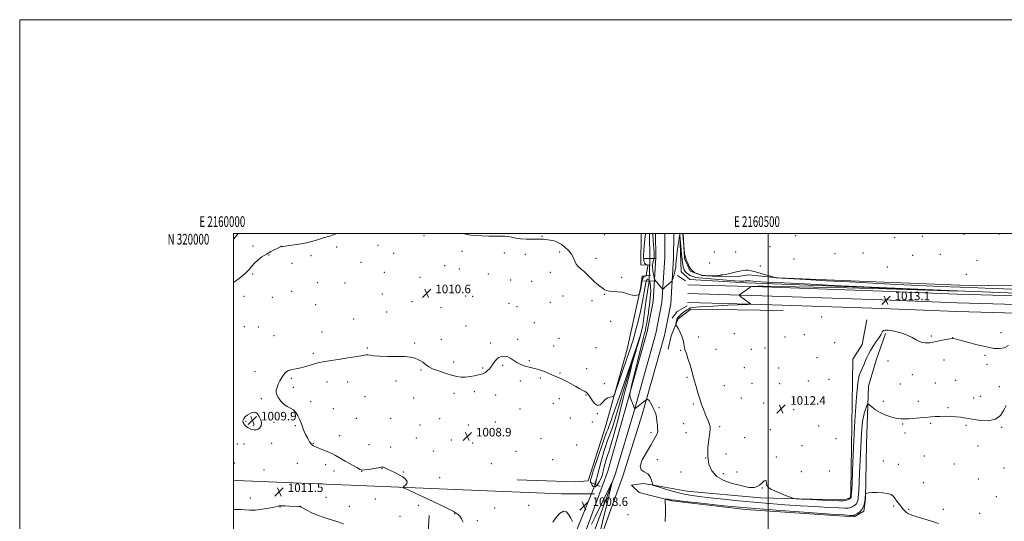
# Model space of a CAD drawing. Extents: x 2159800 to 2162700, y 317300 to 320200.
# Drawn here: x 2159800 to 2160721, y 319730 to 320200 of the extents above; entities that cross this region are included whole.
import ezdxf
from ezdxf.enums import TextEntityAlignment as Align

# ---------------------------------------------------------------- set-up
doc = ezdxf.new("R2010")
doc.units = 0
doc.header["$MEASUREMENT"] = 0
doc.linetypes.add('rvrstm', pattern=[117.1, 50, -3.9, 0.5, -3.9, 0.5, -3.9, 0.5, -3.9, 50])
for name, color, linetype, lineweight in [('32000', 7, 'Continuous', 0), ('32001', 7, 'Continuous', 0), ('DTM HARD BREAKLINE', 7, 'Continuous', 0), ('DTM SPOT ELEVATION', 2, 'Continuous', 13), ('INDEX CONTOUR', 41, 'Continuous', 13), ('INDEX CONTOUR DEPRESSION', 41, 'Continuous', 13), ('INTERMEDIATE CONTOUR', 44, 'Continuous', 0), ('INTERMEDIATE CONTOUR DEPRESSION', 44, 'Continuous', 0), ('LARGE PIPE END', 7, 'Continuous', 13), ('SPOT ELEVATION', 7, 'Continuous', 0), ('STREAM - RIVER SINGLE LINE', 142, 'rvrstm', 0), ('STREAM - RIVER SINGLE LINE UNDER ROAD', 9, 'Continuous', 0)]:
    doc.layers.add(name, color=color, linetype=linetype, lineweight=lineweight)
doc.styles.add('Style-ITALICS', font='ITALICS.shx')
doc.styles.add('Style-WORKING', font='WORKING.shx')

# ---------------------------------------------------------------- blocks, each defined once
blk = doc.blocks.new('SPOT')
at = {"layer": 'SPOT ELEVATION'}
for p, q in [((-3.910000000149012, -3.910000000032596), (3.819999999832362, 3.809999999997672)), ((-1.649999999906868, 3.770000000018626), (1.720000000204891, -3.929999999993015))]:
    blk.add_line(p, q, dxfattribs=at)

msp = doc.modelspace()

# ---------------------------------------------------------------- linework, layer by layer
at = {"layer": '32000', "flags": 128}
for points in [[(2159800, 317300), (2162700, 317300), (2162700, 320200), (2159800, 320200), (2159800, 317300)], [(2160000, 317500), (2162500, 317500), (2162500, 320000), (2160000, 320000), (2160000, 317500)], [(2160500, 317500), (2160500, 320000)]]:
    msp.add_lwpolyline(points, dxfattribs=at)
at = {"layer": 'DTM HARD BREAKLINE', "extrusion": (0.0568995723507781, -0.02792005815278532, 0.9979894333203352), "elevation": 115001.5136728178, "flags": 128}
msp.add_lwpolyline([(1238935.799889897, -1794849.048863812), (1238931.818413033, -1794840.21334221), (1238958.464679175, -1794827.433391321)], dxfattribs=at)
at = {"layer": 'DTM HARD BREAKLINE', "extrusion": (0.05160771482529625, -0.03461240311576094, 0.9980674452766523), "elevation": 101429.246976644, "flags": 128}
msp.add_lwpolyline([(1469096.340486736, -1612844.275337164), (1469096.340486735, -1612835.263422827)], dxfattribs=at)
at = {"layer": 'DTM HARD BREAKLINE', "extrusion": (0.1454637581937259, -0.1073940831898752, 0.9835175676864971), "elevation": 280898.1256511698, "flags": 128}
msp.add_lwpolyline([(1540574.849165757, -1522339.155846412), (1540564.952917175, -1522334.565458194), (1540557.258698566, -1522334.565458194)], dxfattribs=at)
at = {"layer": 'DTM HARD BREAKLINE', "extrusion": (0.042999170851589, 0.9932540895810761, 0.1076911548667925), "elevation": 410598.8320374249, "flags": 128}
msp.add_lwpolyline([(-2144148.554886862, -43459.39538092409), (-2144151.16638037, -43459.38681081435), (-2144280.835627935, -43460.04817732885), (-2144393.709912359, -43462.48233341437)], dxfattribs=at)
at = {"layer": 'DTM HARD BREAKLINE', "extrusion": (-0.02492969603652538, -0.658450591176009, 0.7522109605924995), "elevation": -263641.1417954315, "flags": 128}
msp.add_lwpolyline([(2146693.168454019, 302498.24552926), (2146662.447057678, 302496.8189575373), (2146600.523586533, 302496.7886049475)], dxfattribs=at)
at = {"layer": 'DTM HARD BREAKLINE', "extrusion": (6.79540810005513e-05, 0.001147480162228754, 0.9999993393355419), "elevation": 1524.503267509757, "flags": 128}
msp.add_lwpolyline([(2160179.356318255, 319673.641121668), (2160182.956323004, 319734.4311616896)], dxfattribs=at)
at = {"layer": 'DTM HARD BREAKLINE'}
for points in [[(2160318.91, 319692.34, 1010.27), (2160329.08, 319719.98, 1009.95), (2160350.05, 319777.48, 1009.78), (2160366.44, 319834.91, 1009.74), (2160387.03, 319908.21, 1011.11), (2160392.62, 319936.28, 1011.5), (2160395.1, 319977.47, 1012.51), (2160394.883, 320000, 1013.028)], [(2160325.95, 319689.75, 1010.37), (2160336.12, 319717.4, 1010.15), (2160357.19, 319775.16, 1009.98), (2160374.36, 319832.61, 1009.94), (2160395.06, 319906.29, 1011.31), (2160400.82, 319935.22, 1011.7), (2160403.35, 319977.26, 1012.71), (2160403.334, 320000, 1013.231)], [(2160332.99, 319687.16, 1010.27), (2160343.16, 319714.82, 1009.95), (2160364.29, 319772.74, 1009.78), (2160382.28, 319830.31, 1009.74), (2160403.09, 319904.37, 1011.11), (2160409.02, 319934.16, 1011.5), (2160411.6, 319976.97, 1012.51), (2160411.788, 320000, 1013.035)], [(2160732.64, 319944.02, 1012.16), (2160570.94, 319950.12, 1011.65), (2160479.84, 319953.59, 1011.31), (2160426.78, 319956.69, 1010.33), (2160418.69, 319963.86, 1010.76), (2160417.452, 320000, 1012.016)], [(2160420.626, 320000, 1014.282), (2160422.03, 319976.51, 1013.95), (2160427.08, 319964.64, 1013.95), (2160438.43, 319960.66, 1014.04), (2160456.68, 319959.19, 1013.89), (2160472.16, 319959.69, 1013.7), (2160481.64, 319961.1, 1013.59), (2160509.12, 319958.46, 1014.04), (2160577.44, 319955.43, 1014.61), (2160679.28, 319951.64, 1015.21), (2160732.67, 319950.73, 1015.54)], [(2160390.28, 319960.7, 1011.76), (2160382.32, 319959.92, 1012.21), (2160380.71, 319948.33, 1012.1), (2160368.33, 319891.71, 1011.06), (2160347.85, 319819.26, 1009.33), (2160331.66, 319768.48, 1008.78), (2160319.61, 319767.31, 1008.86), (2160265.25, 319769.35, 1008.03)], [(2160424.85, 319943.55, 1011.16), (2160494.57, 319941.6, 1012.38), (2160606.67, 319937.74, 1013.11), (2160676.81, 319934.94, 1013.13), (2160732.6, 319933.39, 1013.61)], [(2160425.08, 319951.8, 1010.96), (2160494.83, 319949.85, 1012.18), (2160606.98, 319945.98, 1012.91), (2160677.09, 319943.19, 1012.93), (2160732.63, 319941.64, 1013.41)], [(2160424.62, 319935.3, 1010.96), (2160494.31, 319933.35, 1012.18), (2160606.36, 319929.5, 1012.91), (2160676.53, 319926.69, 1012.93), (2160732.56, 319925.13, 1013.41)], [(2160514.18, 319927.65, 1013.16), (2160427.79, 319928.93, 1012.52), (2160415.88, 319920.02, 1012.3), (2160409.28, 319904.18, 1011.41), (2160406.57, 319891.74, 1010.81)], [(2160592.54, 319918.94, 1013.11), (2160588.02, 319895.98, 1012.84), (2160579.5, 319882.09, 1013.22), (2160577.44, 319758.74, 1012.28), (2160577.16, 319752.73, 1012.16), (2160572.42, 319750.84, 1012.35), (2160565.32, 319750.69, 1012.39), (2160493.12, 319752.47, 1011.71), (2160424.19, 319758.52, 1011.2), (2160393.08, 319764.41, 1010.05), (2160383.2, 319765.8, 1009.58), (2160372.23, 319764.19, 1009.58), (2160379.47, 319757.45, 1008.81), (2160409.91, 319749.63, 1007.79), (2160478.83, 319741.44, 1007.6), (2160580.64, 319734.64, 1007.64), (2160589.5, 319739.92, 1007.81), (2160591.12, 319751.52, 1007.96), (2160592.06, 319803.09, 1008.41), (2160594.09, 319857.02, 1010.69), (2160601.2, 319881.24, 1011.07), (2160609.83, 319906.3, 1011.79)]]:
    msp.add_polyline3d(points, dxfattribs=at)
at = {"layer": 'DTM SPOT ELEVATION'}
for p in [(2160347.21, 319998.65, 1013.44), (2160683.4, 319999.18, 1017.11), (2160716.26, 319999.36, 1017.94), (2160178.19, 319997.88, 1011.66), (2160288.6, 319997.2, 1012.08), (2160525.85, 319997.75, 1016.59), (2160618.36, 319995.83, 1016.85), (2160644.4, 319997.12, 1016.94), (2160018.27, 319988.26, 1012.5), (2160033.34, 319979.73, 1011.9), (2160044.56, 319987.9, 1012.01), (2160096.53, 319987.11, 1011.38), (2160135.15, 319988.73, 1011.21), (2160149.89, 319981.39, 1010.94), (2160213.8, 319983.3, 1011.15), (2160253.27, 319981.72, 1011.16), (2160272.98, 319980.47, 1011.49), (2160305.07, 319982.52, 1011.65), (2160449.83, 319982.49, 1015.11), (2160469.74, 319982.39, 1015.27), (2160501.78, 319987.4, 1015.54), (2160562.63, 319980.94, 1015.53), (2160588.84, 319981.66, 1015.85), (2160661.32, 319980.51, 1016.33), (2160054.84, 319971.8, 1011.36), (2160072.57, 319979.01, 1011.44), (2160119.29, 319973.02, 1011.07), (2160339.12, 319976.69, 1012.55), (2160445.52, 319972.26, 1015.17), (2160524.24, 319976.14, 1015.85), (2160635.36, 319979.37, 1016.66), (2160695.57, 319974.65, 1017), (2160018.02, 319961.8, 1011.69), (2160141.05, 319963.5, 1010.87), (2160197.66, 319969.84, 1010.81), (2160211.25, 319966.73, 1011.77), (2160238.28, 319961.99, 1010.77), (2160296.45, 319963.51, 1011.37), (2160492.67, 319969.55, 1014.59), (2160611.55, 319968.56, 1016.42), (2160685.43, 319961.55, 1015.95), (2160078.48, 319953.79, 1010.65), (2160104.38, 319953.6, 1010.7), (2160174.49, 319958.71, 1010.86), (2160259.17, 319956.45, 1010.65), (2160278.94, 319955.07, 1010.58), (2160363.16, 319958.81, 1012.54), (2160054.43, 319945.82, 1010.43), (2160139.28, 319943.36, 1010.44), (2160346.99, 319943.04, 1011.9), (2160009.94, 319941.17, 1011.19), (2160036.19, 319940.04, 1010.77), (2160166.98, 319936.04, 1010.43), (2160217.18, 319941.45, 1010.52), (2160223.63, 319941.16, 1010.5), (2160257.8, 319934.36, 1010.42), (2160296.52, 319935.45, 1010.76), (2160308.17, 319941.46, 1010.97), (2160335.31, 319936.93, 1011.55), (2160076.93, 319933.22, 1009.96), (2160143.25, 319926.52, 1010.13), (2160194.06, 319930.33, 1010.47), (2160265.05, 319931.22, 1010.08), (2160112.3, 319919.83, 1010.27), (2160281.42, 319916.48, 1010.36), (2160352.92, 319917.73, 1011.69), (2160550.13, 319921.83, 1013.14), (2160010.11, 319912.58, 1010.37), (2160023.1, 319912.46, 1010.23), (2160082.92, 319907.81, 1010.41), (2160217.35, 319913.16, 1010.3), (2160468.63, 319906.25, 1012.91), (2160717.86, 319906.98, 1012.66), (2160038.02, 319904.11, 1010.29), (2160169.56, 319897.3, 1010.12), (2160194.51, 319900.71, 1010.32), (2160240.45, 319897.22, 1010.14), (2160265.7, 319900.69, 1010.17), (2160304.41, 319901.77, 1010.49), (2160435.2, 319903.13, 1012.77), (2160515.98, 319902.83, 1013.82), (2160534.1, 319905.13, 1013.94), (2160562.24, 319897.67, 1013.97), (2160652.81, 319903.88, 1012.19), (2160672.86, 319902.25, 1012.01), (2160125.26, 319892.78, 1010.09), (2160299.55, 319894.44, 1010.37), (2160338.96, 319893.03, 1010.8), (2160418.41, 319890.5, 1011.83), (2160451.23, 319891.37, 1013.09), (2160484.28, 319891.5, 1013.37), (2160497.27, 319892.59, 1013.51), (2160074.72, 319887.54, 1010.13), (2160205.97, 319879.66, 1010.24), (2160276.83, 319880.71, 1010.09), (2160545.85, 319883.5, 1013.77), (2160612.38, 319880.55, 1011.48), (2160664.67, 319881.31, 1011.4), (2160703.02, 319885.78, 1011.71), (2160020.01, 319870.47, 1010.22), (2160175.44, 319872.12, 1009.92), (2160233.03, 319873.94, 1010.08), (2160251.69, 319876.51, 1009.9), (2160305.42, 319869.24, 1010.08), (2160330.52, 319873.29, 1010.35), (2160477.93, 319874.36, 1013.35), (2160509.95, 319873.97, 1013.74), (2160704.98, 319877.33, 1011.42), (2160054.1, 319864.17, 1009.92), (2160087.34, 319861, 1009.72), (2160106.87, 319860.72, 1009.69), (2160151.86, 319861.72, 1009.76), (2160268.23, 319861.66, 1009.79), (2160287.11, 319864.6, 1009.89), (2160424.26, 319865.33, 1011.76), (2160537.65, 319861.79, 1013.51), (2160557.01, 319863.35, 1013.63), (2160634.87, 319867.81, 1011.18), (2160656.49, 319860.06, 1010.87), (2160675.48, 319862.57, 1010.94), (2160056.09, 319855.74, 1009.9), (2160225.41, 319851.73, 1009.79), (2160346.81, 319859.34, 1010.33), (2160459.13, 319857.57, 1013.08), (2160485.13, 319859.52, 1013.46), (2160510.8, 319859.28, 1012.51), (2160623.84, 319859.11, 1011.12), (2160716.34, 319856.37, 1011.05), (2160025.91, 319845.33, 1010.08), (2160072.3, 319842.4, 1009.8), (2160122.98, 319847.22, 1009.38), (2160168.61, 319845.77, 1009.68), (2160206.31, 319850.25, 1009.72), (2160245.23, 319848.64, 1009.66), (2160304.69, 319845.22, 1009.62), (2160329.87, 319848.83, 1009.96), (2160475.04, 319845.91, 1013.09), (2160607.99, 319842.81, 1010.62), (2160640.69, 319842.63, 1010.5), (2160692.38, 319845.97, 1010.59), (2160698.7, 319847.41, 1010.68), (2160093.25, 319835.76, 1009.44), (2160267.92, 319835.68, 1009.24), (2160299.05, 319840.88, 1009.51), (2160398.17, 319836.96, 1010.11), (2160430.11, 319840.15, 1011.7), (2160495.98, 319841.08, 1013.12), (2160523.88, 319835.09, 1013.11), (2160668.31, 319836.78, 1010.21), (2160011.57, 319823.99, 1009.94), (2160037.82, 319823.19, 1010.09), (2160114.83, 319826.98, 1009.39), (2160147.07, 319826.83, 1009.38), (2160192.76, 319826.4, 1008.98), (2160244.91, 319823.38, 1009), (2160315.23, 319827.16, 1009.56), (2160335.8, 319823.55, 1009.73), (2160340.31, 319831.24, 1009.96), (2160018.7, 319820.33, 1009.92), (2160057.78, 319819.95, 1010.08), (2160174.52, 319820.51, 1009.09), (2160219.83, 319820.68, 1009.15), (2160421.21, 319821.71, 1010.91), (2160454.88, 319818.91, 1012.38), (2160502.26, 319816.34, 1012.65), (2160547.49, 319819.62, 1013.02), (2160626.12, 319821.54, 1009.85), (2160652.16, 319822.04, 1009.81), (2160685.21, 319820.44, 1009.8), (2160718.66, 319818.39, 1009.91), (2160099.17, 319810.56, 1009.55), (2160171.04, 319808.47, 1009.25), (2160203.65, 319806.58, 1008.87), (2160287.5, 319807.8, 1009.13), (2160390.57, 319813.41, 1009.76), (2160423.16, 319813.32, 1011), (2160478.26, 319808.65, 1012.59), (2160563.53, 319807.73, 1012.66), (2160628.1, 319813.04, 1009.5), (2160003.67, 319802.84, 1010.31), (2160009.91, 319802.82, 1010.24), (2160035.78, 319803.34, 1010.2), (2160074.72, 319803.35, 1009.94), (2160126.89, 319802.3, 1009.23), (2160147.09, 319800.16, 1009.6), (2160186.89, 319796.41, 1009.29), (2160223.77, 319803.9, 1008.75), (2160264.2, 319796.02, 1008.98), (2160321.1, 319801.93, 1009.29), (2160531.69, 319801.41, 1012.85), (2160696.37, 319801.05, 1009.47), (2160298.41, 319788.18, 1009.07), (2160396.48, 319788.18, 1010.45), (2160441.81, 319789.82, 1012), (2160460.82, 319793.53, 1012.49), (2160507.65, 319790.79, 1012.11), (2160607.85, 319786.93, 1008.19), (2160646.18, 319791.47, 1008.76), (2160001.09, 319785.02, 1010.33), (2160028.56, 319778.41, 1010.49), (2160059.82, 319784.83, 1010.56), (2160086.22, 319783.44, 1010.31), (2160093.88, 319777.66, 1010.33), (2160119.88, 319777.25, 1010.02), (2160138.87, 319779.82, 1010.04), (2160241.25, 319784.29, 1008.87), (2160557.32, 319777.48, 1012.58), (2160621.76, 319783.72, 1008.33), (2160674.14, 319784.12, 1008.81), (2160720.7, 319780.26, 1009.11), (2160158.85, 319776.54, 1009.9), (2160192.8, 319771.27, 1009.54), (2160418.55, 319776.58, 1011.57), (2160458.3, 319775.2, 1012.32), (2160471.09, 319776.76, 1012.5), (2160531.02, 319776.83, 1012.69), (2160696.86, 319769.95, 1008.81), (2160494.73, 319761.64, 1011.94), (2160645.25, 319766.58, 1008.49), (2160015.62, 319752.36, 1011.2), (2160086.53, 319753.05, 1011.39), (2160132.68, 319751.31, 1010.73), (2160713.72, 319753.48, 1008.7), (2160043.52, 319743.97, 1012.04), (2160062.54, 319744.61, 1011.99), (2160108.45, 319744.58, 1011.5), (2160172.91, 319745.32, 1010.52), (2160244.22, 319743.02, 1008.92), (2160276.06, 319745.47, 1008.59), (2160617.65, 319744.82, 1007.92), (2160631.55, 319741.67, 1008.06), (2160664.01, 319741.76, 1008.2), (2160155.6, 319735.01, 1011.14), (2160206.88, 319737.71, 1010.08), (2160228, 319731.08, 1009.66), (2160369.17, 319736.76, 1009.18), (2160697.97, 319737.92, 1008.38)]:
    msp.add_point(p, dxfattribs=at)
at = {"layer": 'INDEX CONTOUR', "elevation": 1010, "flags": 128}
for points in [[(2160214.825, 319729.7820000001), (2160213.303, 319732.763), (2160211.6269, 319735.1520000001), (2160210.192, 319736.8180000001), (2160208.437, 319738.186), (2160205.5581, 319739.8240000001), (2160200.927, 319742.1841000001), (2160194.618, 319745.2590000001), (2160186.883, 319748.9280000001), (2160178.182, 319752.9800000001), (2160169.823, 319756.8320000001), (2160163.323, 319759.812), (2160159.803, 319761.4780000001), (2160158.801, 319762.317), (2160159.4571, 319763.0480000001), (2160160.901, 319764.2440000001), (2160162.218, 319765.9000000001), (2160162.479, 319767.8620000001), (2160161.025, 319769.9800000001), (2160158.265, 319772.1070000001), (2160154.876, 319774.0980000001), (2160151.4501, 319775.839), (2160148.25, 319777.3350000001), (2160145.456, 319778.6200000001), (2160141.482, 319780.557), (2160140.221, 319781.0820000001), (2160139.246, 319781.2340000001), (2160137.913, 319781.0410000001), (2160135.465, 319780.5459000001), (2160131.477, 319779.8250000001), (2160126.874, 319779.0740000001), (2160122.918, 319778.5221000001), (2160120.417, 319778.409), (2160118.38, 319779.0290000001), (2160115.362, 319780.6890000001), (2160104.512, 319786.8570000001), (2160099.162, 319789.914), (2160095.418, 319792.077), (2160092.645, 319793.599), (2160089.785, 319794.952), (2160086.093, 319796.4830000001), (2160082.067, 319798.0580000001), (2160078.52, 319799.4240000001), (2160076.04, 319800.4400000001), (2160074.328, 319801.4220000001), (2160072.86, 319802.8030000001), (2160071.216, 319804.9390000001), (2160069.398, 319807.887), (2160067.508, 319811.6300000001), (2160065.634, 319816.0701000001), (2160063.805, 319820.7910000001), (2160062.034, 319825.2960000001), (2160060.2919, 319829.17), (2160058.387, 319832.3200000001), (2160056.086, 319834.7330000001), (2160053.252, 319836.4940000001), (2160050.126, 319838.0740000001), (2160047.042, 319840.0410000001), (2160044.307, 319842.7750000001), (2160042.115, 319845.903), (2160040.6291, 319848.8640000001), (2160039.964, 319851.2700000001), (2160040.04, 319853.4230000001), (2160040.725, 319855.8010000001), (2160041.8899, 319858.736), (2160043.398, 319861.9840000001), (2160045.111, 319865.1589), (2160046.946, 319867.9230000001), (2160049.038, 319870.1310000001), (2160051.576, 319871.691), (2160054.716, 319872.6000000001), (2160058.482, 319873.2280000001), (2160062.861, 319874.0370000001), (2160067.743, 319875.3420000001), (2160076.843, 319878.1980000001), (2160080.191, 319879.0480000001), (2160083.868, 319879.6880000001), (2160089.453, 319880.5260000001), (2160097.867, 319881.8410000001), (2160107.383, 319883.3940000001), (2160115.613, 319884.8140000001), (2160120.796, 319885.7980000001), (2160123.666, 319886.2930000001), (2160125.587, 319886.316), (2160127.814, 319885.9260000001), (2160131.188, 319885.371), (2160136.4479, 319884.947), (2160143.928, 319884.8480000001), (2160152.351, 319884.8700000001), (2160160.04, 319884.7100000001), (2160165.71, 319884.1340000001), (2160169.65, 319883.1930000001), (2160172.544, 319882.008), (2160174.968, 319880.6890000001), (2160177.063, 319879.3080000001), (2160178.863, 319877.925), (2160180.53, 319876.561), (2160182.735, 319875.084), (2160186.278, 319873.3240000001), (2160191.628, 319871.2040000001), (2160197.927, 319869.0260000001), (2160203.986, 319867.186), (2160208.9231, 319865.9980000001), (2160213.071, 319865.4610000001), (2160217.068, 319865.4930000001), (2160221.355, 319865.985), (2160225.59, 319866.7380000001), (2160229.234, 319867.523), (2160231.911, 319868.1919000001), (2160233.8919, 319868.9039), (2160235.611, 319869.8971000001), (2160237.418, 319871.3630000001), (2160239.3289, 319873.3260000001), (2160241.276, 319875.7650000001), (2160243.23, 319878.577), (2160245.317, 319881.3320000001), (2160247.705, 319883.5170000001), (2160250.493, 319884.724), (2160253.524, 319884.947), (2160256.574, 319884.2870000001), (2160259.477, 319882.887), (2160262.293, 319881.0740000001), (2160265.136, 319879.224), (2160268.081, 319877.6410000001), (2160271.044, 319876.3640000001), (2160273.896, 319875.36), (2160276.555, 319874.589), (2160279.105, 319873.9609000001), (2160281.672, 319873.3790000001), (2160284.35, 319872.7490000001), (2160287.097, 319872.0039000001), (2160289.835, 319871.083), (2160292.506, 319869.9610000001), (2160295.114, 319868.7520000001), (2160297.683, 319867.6080000001), (2160303.201, 319865.4600000001), (2160306.767, 319863.8620000001), (2160311.155, 319861.5950000001), (2160315.893, 319858.986), (2160320.352, 319856.4890000001), (2160324.014, 319854.4730000001), (2160326.828, 319852.9460000001), (2160328.861, 319851.8260000001), (2160330.253, 319850.937), (2160331.446, 319849.735), (2160332.959, 319847.5800000001), (2160335.158, 319844.2000000001), (2160337.799, 319840.778), (2160340.484, 319838.8651000001), (2160342.918, 319839.5170000001), (2160345.21, 319841.8130000001), (2160347.568, 319844.3420000001), (2160350.0989, 319845.9830000001), (2160352.495, 319846.7920000001), (2160354.344, 319847.1180000001), (2160355.428, 319847.4700000001), (2160356.309, 319848.9949), (2160357.743, 319853.0000000001), (2160370.58, 319890.1350000001), (2160371.344, 319892.3960000001), (2160372.0291, 319894.4870000001), (2160372.641, 319896.469), (2160373.425, 319899.2170000001), (2160374.69, 319903.8060000001), (2160376.605, 319910.8530000001), (2160378.792, 319919.1300000001), (2160380.736, 319926.9480000001), (2160382.055, 319933.0160000001), (2160382.891, 319937.633), (2160383.518, 319941.4940000001), (2160384.155, 319945.1440000001), (2160385.758, 319953.6940000001), (2160386.174, 319955.3500000001), (2160386.723, 319956.4750000001), (2160387.498, 319957.0799000001), (2160388.382, 319956.9220000001), (2160389.209, 319955.692), (2160389.8341, 319953.219), (2160390.218, 319949.8970000001), (2160390.343, 319946.2600000001), (2160390.213, 319942.741), (2160389.906, 319939.3700000001), (2160389.121, 319932.7770000001), (2160388.67, 319929.2440000001), (2160388.096, 319925.2390000001), (2160387.362, 319920.6730000001), (2160386.566, 319916.0700000001), (2160385.839, 319912.1040000001), (2160385.274, 319909.2480000001), (2160384.799, 319907.1610000001), (2160384.303, 319905.3010000001), (2160383.641, 319902.9691), (2160382.53, 319898.8510000001), (2160380.658, 319891.4770000001), (2160377.893, 319880.191), (2160374.852, 319867.5960000001), (2160372.335, 319857.1120000001), (2160370.965, 319851.2010000001), (2160370.651, 319848.5190000001), (2160371.125, 319846.7650000001), (2160375.224, 319835.9450000001), (2160375.31, 319835.9130000001), (2160375.716, 319836.1890000001), (2160386.151, 319844.2980000001), (2160386.314, 319844.3990000001), (2160386.555, 319844.5100000001), (2160386.997, 319844.6300000001), (2160387.707, 319844.4020000001), (2160388.734, 319843.383), (2160390.082, 319841.2990000001), (2160391.567, 319838.5710000001), (2160392.958, 319835.7880000001), (2160394.073, 319833.3580000001), (2160394.928, 319830.952), (2160395.589, 319828.0600000001), (2160396.111, 319824.387), (2160396.4999, 319820.518), (2160396.753, 319817.2530000001), (2160396.847, 319815.1410000001), (2160396.693, 319813.708), (2160396.1841, 319812.224), (2160395.171, 319810.0160000001), (2160393.35, 319806.6180000001), (2160390.373, 319801.6230000001), (2160386.237, 319794.959), (2160382.304, 319787.9051000001), (2160380.279, 319782.0800000001), (2160381.307, 319778.606), (2160384.286, 319776.6290000001), (2160387.555, 319774.7970000001), (2160389.793, 319772.1280000001), (2160391.027, 319769.1010000001), (2160391.626, 319766.566), (2160391.913, 319765.1500000001), (2160392.039, 319764.611), (2160392.113, 319764.486), (2160392.224, 319764.3960000001), (2160392.3879, 319764.2880000001), (2160392.601, 319764.1930000001), (2160393.012, 319764.0790000001), (2160394.372, 319763.6740000001), (2160397.584, 319762.6421000001), (2160403.232, 319760.7970000001), (2160410.625, 319758.5380000001), (2160418.752, 319756.4130000001), (2160426.922, 319754.8240000001), (2160435.7049, 319753.6020000001), (2160445.992, 319752.4300000001), (2160458.378, 319751.0730000001), (2160472.282, 319749.616), (2160486.832, 319748.2209000001), (2160501.315, 319747.018), (2160515.66, 319745.985), (2160529.961, 319745.0680000001), (2160544.046, 319744.2330000001), (2160556.694, 319743.53), (2160566.421, 319743.0320000001), (2160572.228, 319742.7930000001), (2160575.053, 319742.784), (2160576.323, 319742.9550000001), (2160577.243, 319743.2640000001), (2160578.1551, 319743.697), (2160579.1831, 319744.2450000001), (2160580.397, 319744.915), (2160581.644, 319745.784), (2160582.719, 319746.9450000001), (2160583.465, 319748.4351000001), (2160583.932, 319750.072), (2160584.218, 319751.6220000001), (2160584.417, 319753.072), (2160584.602, 319755.3100000001), (2160584.839, 319759.4490000001), (2160585.18, 319766.3370000001), (2160585.618, 319775.7670000001), (2160586.1299, 319787.268), (2160586.717, 319800.155), (2160587.476, 319812.893), (2160588.527, 319823.731), (2160589.913, 319831.3430000001), (2160591.368, 319836.0969000001), (2160592.548, 319838.7830000001), (2160593.263, 319840.0760000001), (2160593.937, 319840.182), (2160595.15, 319839.1940000001), (2160597.376, 319837.2610000001), (2160600.68, 319834.7719000001), (2160605.025, 319832.175), (2160610.247, 319829.8640000001), (2160615.6869, 319828.028), (2160620.5591, 319826.8010000001), (2160624.363, 319826.2590000001), (2160627.733, 319826.236), (2160631.587, 319826.5030000001), (2160642.1441, 319827.28), (2160647.553, 319827.7150000001), (2160652.221, 319828.143), (2160656.479, 319828.501), (2160660.882, 319828.714), (2160665.811, 319828.7290000001), (2160670.944, 319828.566), (2160675.787, 319828.2650000001), (2160679.915, 319827.8720000001), (2160683.194, 319827.458), (2160685.557, 319827.099), (2160687.173, 319826.8230000001), (2160689.128, 319826.4680000001), (2160692.743, 319825.827), (2160698.816, 319824.9080000001), (2160706.075, 319824.5870000001), (2160712.725, 319825.9550000001), (2160717.408, 319829.6520000001), (2160720.504, 319834.5030000001), (2160722.829, 319838.8811000001)], [(2160343.647, 319723.4540000001), (2160346.421, 319735.1390000001), (2160349.7001, 319748.415), (2160352.493, 319759.5480000001), (2160353.974, 319765.588), (2160353.99, 319766.724), (2160352.554, 319763.9300000001), (2160338.279, 319734.61), (2160334.929, 319727.7960000001)]]:
    msp.add_lwpolyline(points, dxfattribs=at)
at = {"layer": 'INDEX CONTOUR DEPRESSION', "elevation": 1010, "flags": 128}
msp.add_lwpolyline([(2160023.087, 319816.589), (2160021.086, 319815.985), (2160018.933, 319815.9990000001), (2160016.805, 319816.5070000001), (2160014.864, 319817.3659000001), (2160013.217, 319818.361), (2160011.957, 319819.2560000001), (2160011.128, 319819.8940000001), (2160010.575, 319820.4160000001), (2160010.0949, 319821.0420000001), (2160009.551, 319821.9340000001), (2160009.057, 319823.0380000001), (2160008.795, 319824.2431000001), (2160008.93, 319825.469), (2160009.576, 319826.7500000001), (2160010.829, 319828.1500000001), (2160012.712, 319829.6760000001), (2160014.941, 319831.1180000001), (2160017.156, 319832.208), (2160019.085, 319832.692), (2160020.794, 319832.3620000001), (2160022.439, 319831.0220000001), (2160024.084, 319828.6070000001), (2160025.435, 319825.572), (2160026.113, 319822.5020000001), (2160025.837, 319819.8950000001), (2160024.748, 319817.903), (2160023.087, 319816.589)], dxfattribs=at)
at = {"layer": 'INTERMEDIATE CONTOUR', "flags": 128}
for points, elevation in [([(2159999.9999, 319994.1610000001), (2160000.3961, 319994.7670000001), (2160004.251, 319999.822), (2160004.438, 320000.0000000001)], 1014), ([(2159999.9999, 319953.9560000001), (2160005.384, 319957.6220000001), (2160010.966, 319962.3230000001), (2160014.644, 319966.1560000001), (2160017.164, 319969.289), (2160019.601, 319972.1440000001), (2160022.793, 319975.0460000001), (2160026.646, 319977.9260000001), (2160030.828, 319980.615), (2160034.9939, 319982.9610000001), (2160038.733, 319984.8630000001), (2160041.618, 319986.2390000001), (2160043.358, 319987.0480000001), (2160044.577, 319987.5850000001), (2160044.9391, 319987.6790000001), (2160046.145, 319987.8430000001), (2160054.475, 319988.8180000001), (2160061.2689, 319989.7610000001), (2160068.245, 319991.0380000001), (2160074.368, 319992.616), (2160079.546, 319994.2670000001), (2160083.919, 319995.7120000001), (2160087.651, 319996.7740000001), (2160091.004, 319997.692), (2160094.26, 319998.8050000001), (2160096.869, 320000.0000000001)], 1012), ([(2160214.265, 320000.0000000001), (2160215.115, 319999.7270000001), (2160218.353, 319998.9350000001), (2160221.86, 319998.4190000001), (2160226.341, 319998.0430000001), (2160232.207, 319997.7070000001), (2160238.7131, 319997.4469000001), (2160244.82, 319997.3360000001), (2160249.739, 319997.3900000001), (2160253.678, 319997.4080000001), (2160257.09, 319997.1300000001), (2160260.423, 319996.4029), (2160264.084, 319995.4930000001), (2160268.469, 319994.7710000001), (2160273.76, 319994.5050000001), (2160279.2621, 319994.5580000001), (2160284.063, 319994.6880000001), (2160287.503, 319994.7010000001), (2160289.933, 319994.5820000001), (2160291.955, 319994.3620000001), (2160294.058, 319994.062), (2160296.287, 319993.675), (2160298.573, 319993.1851000001), (2160300.899, 319992.5310000001), (2160303.442, 319991.4730000001), (2160306.43, 319989.7270000001), (2160309.943, 319987.1170000001), (2160313.4611, 319983.9040000001), (2160316.316, 319980.4570000001), (2160318.078, 319977.1000000001), (2160319.256, 319973.9670000001), (2160320.597, 319971.1440000001), (2160322.672, 319968.6620000001), (2160325.337, 319966.317), (2160328.274, 319963.8460000001), (2160331.2179, 319961.0710000001), (2160334.1331, 319958.1500000001), (2160337.037, 319955.322), (2160339.916, 319952.7920000001), (2160342.614, 319950.6290000001), (2160344.9429, 319948.866), (2160346.843, 319947.523), (2160348.763, 319946.5750000001), (2160351.283, 319945.986), (2160354.791, 319945.6760000001), (2160358.928, 319945.3960000001), (2160363.141, 319944.8520000001), (2160366.973, 319943.8740000001), (2160370.323, 319942.78), (2160373.183, 319942.0060000001), (2160375.538, 319941.865), (2160377.353, 319942.155), (2160378.588, 319942.5490000001), (2160379.251, 319942.8140000001), (2160379.547, 319943.099), (2160379.727, 319943.6490000001), (2160380.57, 319946.7930000001), (2160380.732, 319947.447), (2160380.885, 319948.246), (2160381.217, 319950.295), (2160381.619, 319952.6960000001), (2160382.201, 319955.4940000001), (2160382.962, 319957.9071000001), (2160383.868, 319959.344), (2160384.768, 319959.9791000001), (2160385.479, 319960.1799), (2160385.874, 319960.2791), (2160386.049, 319960.4870000001), (2160386.1531, 319960.9830000001), (2160387.542, 319969.2880000001), (2160387.622, 319969.9720000001), (2160387.441, 319970.2740000001), (2160386.841, 319970.452), (2160385.768, 319970.827), (2160384.578, 319971.9620000001), (2160383.727, 319974.4840000001), (2160383.544, 319978.7560000001), (2160383.847, 319984.1040000001), (2160384.492, 319991.4440000001), (2160385.363, 320000.0000000001)], 1012), ([(2160392.149, 320000.0000000001), (2160392.707, 319993.3820000001), (2160393.477, 319982.2200000001), (2160393.568, 319979.6320000001), (2160393.456, 319977.5040000001), (2160393.11, 319975.5850000001), (2160392.65, 319973.7551000001), (2160392.234, 319971.9240000001), (2160391.997, 319970.001), (2160391.975, 319967.8910000001), (2160392.178, 319965.4990000001), (2160392.59, 319962.8250000001), (2160393.086, 319960.246), (2160393.51, 319958.2370000001), (2160393.767, 319957.1140000001), (2160393.994, 319956.5580000001), (2160394.382, 319956.0950000001), (2160395.083, 319955.3350000001), (2160396.07, 319954.2440000001), (2160397.272, 319952.8720000001), (2160398.597, 319951.3109), (2160400.819, 319948.6250000001), (2160401.368, 319947.9970000001), (2160401.7041, 319947.888), (2160402.112, 319948.2030000001), (2160403.863, 319949.7930000001), (2160405.1869, 319950.9650000001), (2160409.383, 319954.5750000001), (2160410.049, 319955.191), (2160410.441, 319955.871), (2160410.897, 319957.1990000001), (2160411.651, 319959.5640000001), (2160412.529, 319962.588), (2160413.257, 319965.7010000001), (2160413.655, 319968.5740000001), (2160413.918, 319971.8530000001), (2160414.338, 319976.4269000001), (2160415.109, 319982.7540000001), (2160416.038, 319989.561), (2160416.834, 319995.1410000001), (2160417.296, 319998.0470000001), (2160417.569, 319997.8580000001), (2160417.888, 319994.4130000001), (2160418.429, 319987.9280000001), (2160419.136, 319980.133), (2160419.895, 319973.1350000001), (2160420.634, 319968.5349000001), (2160421.442, 319965.903), (2160422.452, 319964.2980000001), (2160423.756, 319962.9460000001), (2160425.288, 319961.7260000001), (2160426.941, 319960.6779000001), (2160428.65, 319959.834), (2160430.505, 319959.1780000001), (2160432.6371, 319958.6880000001), (2160435.281, 319958.3210000001), (2160439.09, 319957.969), (2160461.423, 319956.1490000001), (2160468.836, 319955.594), (2160473.539, 319955.327), (2160476.059, 319955.2940000001), (2160477.42, 319955.3920000001), (2160478.509, 319955.5240000001), (2160479.659, 319955.6170000001), (2160481.067, 319955.6040000001), (2160483.291, 319955.4240000001), (2160488.328, 319955.0380000001), (2160498.539, 319954.415), (2160515.07, 319953.5580000001), (2160534.222, 319952.6290000001), (2160551.083, 319951.822), (2160561.96, 319951.2870000001), (2160575.564, 319950.5700000001), (2160582.764, 319950.2390000001), (2160596.664, 319949.6270000001), (2160676.451, 319946.1620000001), (2160677.245, 319946.0740000001), (2160668.2531, 319946.316), (2160629.882, 319947.3990000001), (2160610.454, 319947.9670000001), (2160585.64, 319948.7230000001), (2160574.075, 319949.008), (2160559.016, 319949.3030000001), (2160525.899, 319949.893), (2160502.647, 319950.3370000001), (2160495.355, 319950.4290000001), (2160490.451, 319950.4070000001), (2160487.4251, 319950.317), (2160485.737, 319950.219), (2160484.841, 319950.126), (2160484.16, 319949.8540000001), (2160483.112, 319949.17), (2160473.374, 319942.561), (2160473.065, 319942.2690000001), (2160473.327, 319941.8720000001), (2160474.387, 319941.0311000001), (2160483.699, 319933.8900000001), (2160483.577, 319933.6960000001), (2160481.186, 319933.5190000001), (2160462.456, 319932.6560000001), (2160448.322, 319931.9570000001), (2160436.3341, 319931.2490000001), (2160429.657, 319930.6420000001), (2160427.1011, 319930.1220000001), (2160425.618, 319929.1479000001), (2160424.402, 319928.4540000001), (2160422.734, 319927.3700000001), (2160420.671, 319925.8), (2160418.55, 319924.034), (2160416.774, 319922.4620000001), (2160415.638, 319921.3510000001), (2160415.004, 319920.4780000001), (2160414.626, 319919.4971), (2160414.303, 319918.1780000001), (2160414.022, 319916.7600000001), (2160413.815, 319915.5970000001), (2160413.745, 319914.8850000001), (2160414, 319914.1740000001), (2160416.248, 319910.4880000001), (2160417.984, 319907.3100000001), (2160419.533, 319903.7270000001), (2160420.541, 319900.133), (2160421.126, 319896.8640000001), (2160421.525, 319894.246), (2160421.964, 319892.3810000001), (2160422.619, 319890.4840000001), (2160423.654, 319887.5470000001), (2160425.146, 319882.9340000001), (2160426.823, 319877.4930000001), (2160428.324, 319872.442), (2160429.407, 319868.6220000001), (2160431.324, 319861.6070000001), (2160432.747, 319856.615), (2160434.447, 319850.849), (2160436.2189, 319845.0740000001), (2160437.902, 319839.9010000001), (2160439.516, 319835.307), (2160441.124, 319831.115), (2160442.744, 319827.2180000001), (2160444.211, 319823.8), (2160445.315, 319821.1140000001), (2160445.884, 319819.1620000001), (2160445.911, 319816.9310000001), (2160445.428, 319813.1560000001), (2160444.556, 319806.9890000001), (2160443.776, 319799.251), (2160443.657, 319791.1810000001), (2160444.737, 319783.8370000001), (2160447.4251, 319777.55), (2160452.0991, 319772.4721000001), (2160458.821, 319768.6850000001), (2160466.395, 319765.9980000001), (2160473.309, 319764.1540000001), (2160478.415, 319762.9300000001), (2160482.026, 319762.235), (2160484.816, 319762.0140000001), (2160487.356, 319762.2390000001), (2160489.798, 319762.9940000001), (2160492.1849, 319764.3920000001), (2160494.504, 319766.3750000001), (2160496.493, 319768.2050000001), (2160497.832, 319768.9710000001), (2160498.357, 319768.0640000001), (2160498.544, 319766.061), (2160499.026, 319763.838), (2160500.359, 319762.0580000001), (2160502.789, 319760.5370000001), (2160506.481, 319758.8800000001), (2160511.375, 319756.8350000001), (2160516.499, 319754.731), (2160520.649, 319753.039), (2160523.208, 319752.0900000001), (2160525.897, 319751.6450000001), (2160531.022, 319751.3209), (2160540.017, 319750.8320000001), (2160550.831, 319750.2660000001), (2160560.542, 319749.8060000001), (2160566.927, 319749.6020000001), (2160570.548, 319749.6720000001), (2160572.664, 319750.001), (2160574.315, 319750.5480000001), (2160575.658, 319751.1730000001), (2160577.198, 319752.035), (2160577.467, 319752.2010000001), (2160577.572, 319752.3010000001), (2160577.631, 319752.4450000001), (2160577.6919, 319752.7990000001), (2160577.785, 319753.5440000001), (2160577.928, 319754.79), (2160578.096, 319756.3470000001), (2160578.249, 319757.9530000001), (2160578.386, 319759.9980000001), (2160578.636, 319765.4730000001), (2160579.1669, 319778.0200000001), (2160580.09, 319799.5101000001), (2160581.298, 319824.7290000001), (2160582.629, 319846.6930000001), (2160583.961, 319860.1740000001), (2160585.321, 319866.9631000001), (2160586.774, 319870.611), (2160588.348, 319874.0240000001), (2160589.924, 319877.5520000001), (2160591.344, 319880.903), (2160592.549, 319883.9061000001), (2160593.868, 319886.888), (2160595.73, 319890.2970000001), (2160598.378, 319894.388), (2160601.318, 319898.6490000001), (2160603.871, 319902.3730000001), (2160605.535, 319905.0320000001), (2160606.507, 319906.7980000001), (2160607.161, 319908.0220000001), (2160607.934, 319908.9560000001), (2160609.525, 319909.4670000001), (2160612.699, 319909.3230000001), (2160617.876, 319908.3720000001), (2160624.114, 319906.7660000001), (2160630.125, 319904.7340000001), (2160634.907, 319902.5200000001), (2160638.602, 319900.4280000001), (2160641.632, 319898.7790000001), (2160644.358, 319897.8060000001), (2160646.88, 319897.4110000001), (2160649.232, 319897.4110000001), (2160651.518, 319897.6540000001), (2160654.114, 319898.115), (2160661.787, 319899.6840000001), (2160666.318, 319900.5870000001), (2160670.072, 319901.2970000001), (2160672.52, 319901.6000000001), (2160674.994, 319901.29), (2160679.29, 319900.16), (2160686.579, 319898.1460000001), (2160695.55, 319895.7530000001), (2160704.266, 319893.6320000001), (2160711.215, 319892.3410000001), (2160716.574, 319892.0860000001), (2160720.945, 319892.9820000001), (2160724.824, 319895.0050000001)], 1012), ([(2160420.231, 320000.0000000001), (2160420.285, 319999.3181), (2160421.749, 319981.013), (2160421.8781, 319980.0090000001), (2160422.054, 319979.501), (2160422.348, 319978.8100000001), (2160422.686, 319977.981), (2160422.954, 319977.2420000001), (2160423.1, 319976.697), (2160423.312, 319975.9570000001), (2160423.839, 319974.5110000001), (2160424.862, 319972.0550000001), (2160426.288, 319969.1170000001), (2160427.954, 319966.4290000001), (2160429.686, 319964.5640000001), (2160431.266, 319963.4490000001), (2160432.461, 319962.8489000001), (2160433.142, 319962.5420000001), (2160433.594, 319962.3550000001), (2160434.205, 319962.1270000001), (2160435.269, 319961.7450000001), (2160436.699, 319961.2820000001), (2160438.317, 319960.861), (2160439.941, 319960.5750000001), (2160441.386, 319960.4110000001), (2160442.465, 319960.3260000001), (2160443.127, 319960.2860000001), (2160443.879, 319960.2720000001), (2160447.977, 319960.2910000001), (2160451.06, 319960.344), (2160453.707, 319960.469), (2160455.246, 319960.6779000001), (2160455.939, 319960.91), (2160456.282, 319961.0860000001), (2160456.756, 319961.1660000001), (2160457.7851, 319961.2760000001), (2160459.7741, 319961.5790000001), (2160462.945, 319962.191), (2160466.7719, 319963.0160000001), (2160470.541, 319963.9080000001), (2160473.703, 319964.7229000001), (2160476.366, 319965.338), (2160478.801, 319965.6290000001), (2160481.3109, 319965.496), (2160484.336, 319964.9130000001), (2160488.344, 319963.8750000001), (2160493.52, 319962.4400000001), (2160498.907, 319960.9160000001), (2160506.65, 319958.7160000001), (2160507.013, 319958.6440000001), (2160508.005, 319958.501), (2160508.599, 319958.4280000001), (2160509.55, 319958.3530000001), (2160512.848, 319958.1510000001), (2160535.323, 319956.8040000001), (2160554.537, 319955.6780000001), (2160576.169, 319954.464), (2160598.188, 319953.307), (2160619.927, 319952.2340000001), (2160641.063, 319951.241), (2160661.215, 319950.3320000001), (2160679.793, 319949.534), (2160696.152, 319948.8770000001), (2160709.7309, 319948.3850000001), (2160720.317, 319948.04), (2160735.693, 319947.5810000001)], 1014), ([(2160334.255, 319766.496), (2160333.898, 319767.9540000001), (2160333.943, 319769.0320000001), (2160334.225, 319770.057), (2160335.811, 319775.3370000001), (2160336.569, 319777.682), (2160338.058, 319782.1250000001), (2160340.4831, 319789.2570000001), (2160345.806, 319804.7880000001), (2160347.437, 319809.5000000001), (2160348.388, 319812.1630000001), (2160349.026, 319813.8161000001), (2160350.377, 319817.0650000001), (2160351.1939, 319819.115), (2160352.142, 319821.6520000001), (2160353.271, 319824.8140000001), (2160354.638, 319828.7370000001), (2160364.074, 319856.17), (2160372.552, 319880.5510000001), (2160374.812, 319887.1190000001), (2160376.93, 319893.3410000001), (2160378.671, 319898.545), (2160379.862, 319902.2320000001), (2160380.583, 319904.577), (2160381.164, 319906.5780000001), (2160381.18, 319906.5920000001), (2160381.037, 319905.9820000001), (2160380.724, 319904.7010000001), (2160380.131, 319902.4680000001), (2160379.124, 319898.942), (2160377.6509, 319894.012), (2160375.979, 319888.4760000001), (2160374.459, 319883.361), (2160373.329, 319879.3420000001), (2160372.369, 319875.6849000001), (2160371.248, 319871.3040000001), (2160367.966, 319858.6269), (2160366.2, 319851.7370000001), (2160364.636, 319845.4940000001), (2160361.196, 319831.4480000001), (2160360.164, 319827.4300000001), (2160358.825, 319822.4880000001), (2160357.034, 319816.1030000001), (2160355.056, 319809.1850000001), (2160353.262, 319802.9990000001), (2160351.93, 319798.496), (2160350.984, 319795.3850000001), (2160350.256, 319793.0650000001), (2160348.436, 319787.3360000001), (2160347.905, 319785.5900000001), (2160347.39, 319783.8030000001), (2160346.871, 319781.8730000001), (2160346.34, 319779.758), (2160345.839, 319777.6290000001), (2160345.424, 319775.7170000001), (2160345.09, 319774.1270000001), (2160344.608, 319772.4800000001), (2160343.688, 319770.2710000001), (2160342.146, 319767.2720000001), (2160340.215, 319764.349), (2160338.232, 319762.643), (2160336.495, 319762.932), (2160335.138, 319764.557), (2160334.255, 319766.496)], 1008), ([(2160403.883, 319730.3800000001), (2160404.212, 319737.762), (2160403.986, 319743.8500000001), (2160403.787, 319747.7120000001), (2160403.662, 319750.648), (2160403.678, 319751.0630000001), (2160403.876, 319751.2060000001), (2160404.427, 319751.2010000001), (2160405.429, 319751.1460000001), (2160406.696, 319751.0520000001), (2160407.969, 319750.905), (2160409.4621, 319750.6569000001), (2160413.269, 319750.1109000001), (2160421.954, 319749.0380000001), (2160437.385, 319747.2940000001), (2160458.638, 319745.0930000001), (2160484.0949, 319742.741), (2160511.7299, 319740.5190000001), (2160537.898, 319738.6170000001), (2160558.549, 319737.2060000001), (2160570.803, 319736.3920000001), (2160576.455, 319736.0320000001), (2160578.4709, 319735.9199000001), (2160579.357, 319735.8840000001), (2160579.788, 319735.8820000001), (2160579.981, 319735.9080000001), (2160580.171, 319735.981), (2160580.652, 319736.2220000001), (2160581.7369, 319736.78), (2160583.596, 319737.795), (2160585.821, 319739.3679000001), (2160587.866, 319741.588), (2160589.299, 319744.4240000001), (2160590.171, 319747.3460000001), (2160590.65, 319749.6990000001), (2160590.891, 319751.034), (2160590.989, 319751.7210000001), (2160591.027, 319752.3301000001), (2160591.169, 319755.3510000001), (2160591.211, 319755.8910000001), (2160591.342, 319756.1540000001), (2160591.675, 319756.366), (2160592.396, 319756.6940000001), (2160593.988, 319757.067), (2160597.011, 319757.3520000001), (2160601.714, 319757.4270000001), (2160607.111, 319757.1900000001), (2160611.911, 319756.5460000001), (2160615.1381, 319755.4480000001), (2160617.08, 319754.0290000001), (2160618.346, 319752.469), (2160620.545, 319749.3730000001), (2160621.69, 319747.8210000001), (2160622.923, 319746.2470000001), (2160626.544, 319741.8280000001), (2160627.5729, 319740.6040000001), (2160628.523, 319739.5590000001), (2160629.4309, 319738.7050000001), (2160630.403, 319737.9990000001), (2160631.561, 319737.3810000001), (2160633.116, 319736.762), (2160635.626, 319735.9230000001), (2160645.777, 319732.7120000001), (2160652.795, 319730.534), (2160659.522, 319728.5259000001)], 1008), ([(2160102.86, 319728.1710000001), (2160095.803, 319730.6280000001), (2160089.516, 319732.5530000001), (2160083.894, 319734.2281000001), (2160078.577, 319736.0870000001), (2160073.3691, 319738.4020000001), (2160068.712, 319740.7970000001), (2160063.249, 319743.8240000001), (2160062.338, 319744.2500000001), (2160061.766, 319744.3470000001), (2160060.878, 319744.3940000001), (2160052.436, 319744.7330000001), (2160048.06, 319744.876), (2160044.504, 319744.9280000001), (2160042.48, 319744.812), (2160040.88, 319744.4490000001), (2160038.144, 319743.758), (2160033.19, 319742.735), (2160026.86, 319741.6800000001), (2160020.475, 319740.9680000001), (2160015.097, 319740.8580000001), (2160010.742, 319741.138), (2160007.163, 319741.4800000001), (2160004.0609, 319741.6130000001), (2160000.919, 319741.4840000001), (2159999.9999, 319741.3891)], 1012), ([(2160298.598, 319729.5060000001), (2160301.57, 319733.637), (2160305.105, 319737.7650000001), (2160308.599, 319740.0590000001), (2160311.546, 319739.2770000001), (2160313.836, 319736.528), (2160315.456, 319733.5110000001), (2160316.432, 319731.5690000001), (2160317.125, 319730.2220000001)], 1008)]:
    msp.add_lwpolyline(points, dxfattribs=dict(at, elevation=elevation))
at = {"layer": 'INTERMEDIATE CONTOUR DEPRESSION', "elevation": 1006, "flags": 128}
msp.add_lwpolyline([(2160338.189, 319765.8180000001), (2160338.471, 319766.8550000001), (2160338.839, 319768.0060000001), (2160339.343, 319769.4670000001), (2160339.386, 319769.4830000001), (2160339.329, 319769.023), (2160339.205, 319768.1440000001), (2160339.038, 319767.0700000001), (2160338.847, 319766.0680000001), (2160338.651, 319765.3520000001), (2160338.46, 319764.9309), (2160338.285, 319764.7590000001), (2160338.144, 319764.811), (2160338.09, 319765.1400000001), (2160338.189, 319765.8180000001)], dxfattribs=at)
at = {"layer": 'LARGE PIPE END', "flags": 128}
for points, elevation in [([(2160384.36, 319976.44), (2160394.36, 319976.34)], 1010.14), ([(2160393.94, 319955.18), (2160383.94, 319955.48)], 1008.54), ([(2160333.71, 319766.96), (2160342.87, 319762.96)], 1005.81)]:
    msp.add_lwpolyline(points, dxfattribs=dict(at, elevation=elevation))
at = {"layer": 'STREAM - RIVER SINGLE LINE', "extrusion": (0.000320373532216328, -0.0259931927738035, 0.9996620685462781), "elevation": -6615.277776188623, "flags": 128}
msp.add_lwpolyline([(2164168.784396588, 293277.4485392203), (2164168.784396588, 293253.8287640943)], dxfattribs=at)
at = {"layer": 'STREAM - RIVER SINGLE LINE'}
msp.add_polyline3d([(2160388.94, 319955.33, 1008.54), (2160385.74, 319935.8, 1008.2), (2160382.94, 319913.48, 1008.07), (2160379.81, 319901.26, 1007.94), (2160372.72, 319879.19, 1007.77), (2160365.62, 319856.04, 1007.39), (2160359.16, 319833.75, 1006.96), (2160354.28, 319817.47, 1006.62), (2160350.3, 319806.97, 1006.35), (2160346.77, 319796.69, 1006.28), (2160343.87, 319786.83, 1006.28), (2160340.08, 319772.47, 1006.11), (2160338.29, 319764.96, 1005.81)], dxfattribs=at)
at = {"layer": 'STREAM - RIVER SINGLE LINE UNDER ROAD', "extrusion": (-0.00151018648081105, -0.07572506496638264, 0.9971275915712243), "elevation": -26485.58525986887, "flags": 128}
msp.add_lwpolyline([(2153579.841804953, 362022.7563099569), (2153579.841804953, 362001.6314430934)], dxfattribs=at)
at = {"layer": 'STREAM - RIVER SINGLE LINE UNDER ROAD', "extrusion": (-0.007245481232505179, -0.01796609432507105, 0.9998123436207479), "elevation": -20391.99671593272, "flags": 128}
msp.add_lwpolyline([(1883947.802982319, 1104371.771934485), (1883947.802982319, 1104325.829530325)], dxfattribs=at)

# ---------------------------------------------------------------- block references
at = {"layer": 'SPOT ELEVATION'}
for p in [(2160180.765, 319943.927, 1010.637), (2160610.383, 319937.425, 1013.107), (2160512.29, 319835.58, 1012.4), (2160017.72, 319824.894, 1009.948), (2160218.775, 319809.89, 1008.903), (2160042.727, 319757.876, 1011.471), (2160327.805, 319744.872, 1008.594)]:
    msp.add_blockref('SPOT', p, dxfattribs=at)

# ---------------------------------------------------------------- texts
at = {"layer": '32001', "style": 'Style-WORKING', "width": 0.67}
for s, p in [('E 2160000', (2159989.53125, 320006)), ('E 2160500', (2160489.670833333, 320006))]:
    msp.add_text(s, height=10, dxfattribs=at).set_placement(p, align=Align.CENTER)
msp.add_text('N 320000', height=10, dxfattribs=at).set_placement((2159977.389583333, 319999.5), align=Align.TOP_RIGHT)
at = {"layer": 'SPOT ELEVATION', "style": 'Style-ITALICS'}
for s, height, p in [('1010.6', 8.000000000000002, (2160188.765, 319943.927, 1010.637)), ('1013.1', 8.000000000000002, (2160618.383, 319937.425, 1013.107)), ('1012.4', 7.999979858398439, (2160520.74, 319839.58, 1012.4)), ('1009.9', 8.000000000000002, (2160025.72, 319824.894, 1009.948)), ('1008.9', 8.000000000000002, (2160226.775, 319809.89, 1008.903)), ('1011.5', 8.000000000000002, (2160050.727, 319757.876, 1011.471)), ('1008.6', 8.000000000000002, (2160335.805, 319744.872, 1008.594))]:
    msp.add_text(s, height=height, dxfattribs=at).set_placement(p)

doc.saveas('drawing.dxf')
